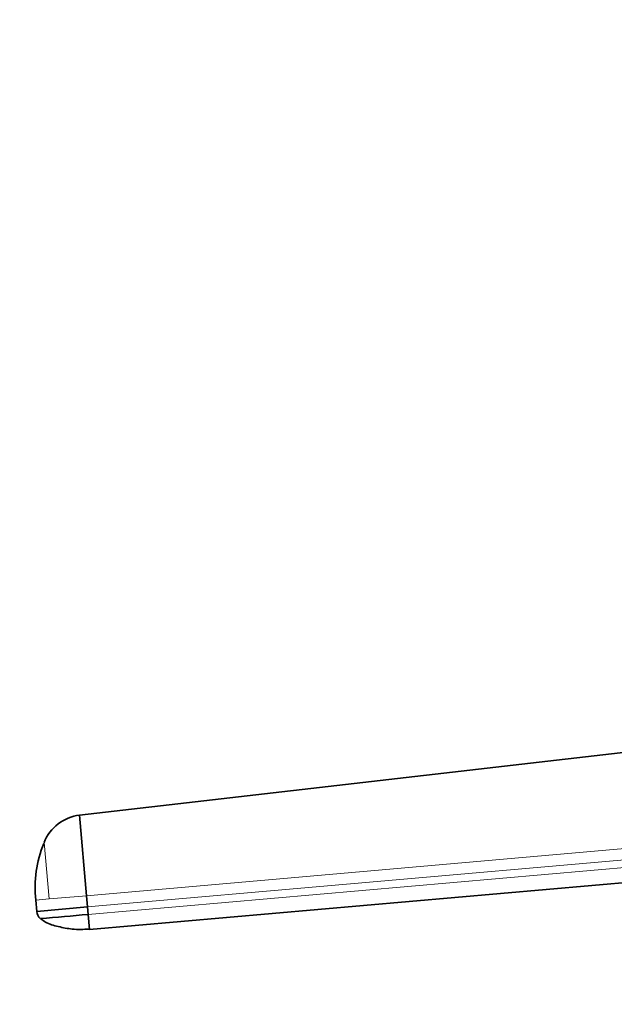
# Model space of a CAD drawing. Units: millimetres. Extents: x 0 to 2432, y 0 to 2740.
# Drawn here: x 988 to 1040, y 703 to 789 of the extents above; entities that cross this region are included whole.
import ezdxf
from ezdxf import colors
from ezdxf.entities.mleader import LeaderData, LeaderLine
from ezdxf.math import Vec2, Vec3

# ---------------------------------------------------------------- set-up
doc = ezdxf.new("R2010")
doc.units = ezdxf.units.MM
doc.layers.add('DV3_Défaut', color=7, linetype='Continuous')
doc.layers.add('Défaut', color=7, linetype='Continuous')

# ---------------------------------------------------------------- blocks, each defined once
blk = doc.blocks.new('_DOT')
at = {"color": 0}
blk.add_line((0, 0), (-1, 0), dxfattribs=at)
at = {"color": 0, "const_width": 0.333}
blk.add_lwpolyline([(-0.1665, 0, 1), (0.1665, 0, 1)], format="xyb", close=True, dxfattribs=at)
blk = doc.blocks.new('SE2')
at = {"layer": 'DV3_Défaut', "color": 7, "linetype": 'Continuous', "lineweight": 35}
for p, q in [((1050.196, 725.832), (993.163, 719.27)), ((993.163, 719.27), (993.784, 712.174)), ((994.045, 709.185), (1068.053, 715.66)), ((989.301, 711.782), (989.388, 710.786)), ((993.784, 712.174), (993.871, 711.178)), ((993.871, 711.178), (989.388, 710.786)), ((993.928, 710.524), (993.871, 711.178)), ((993.928, 710.524), (994.045, 709.194))]:
    blk.add_line(p, q, dxfattribs=at)
at = {"layer": 'DV3_Défaut', "color": 7, "linetype": 'Continuous', "lineweight": 18}
for p, q in [((1050.954, 717.176), (993.784, 712.174)), ((993.871, 711.178), (1068.053, 717.668)), ((1068.053, 717.01), (993.928, 710.524)), ((990.032, 716.854), (990.467, 711.884)), ((990.467, 711.884), (989.301, 711.782)), ((993.784, 712.174), (990.467, 711.884))]:
    blk.add_line(p, q, dxfattribs=at)
at = {"layer": 'DV3_Défaut', "color": 7, "linetype": 'Continuous', "lineweight": 35}
for centre, radius, start, end in [((993.609, 715.455), 3.841, 96.6625, 158.64108), ((999.842, 712.851), 10.599, 158.26729, 185.79808), ((990.371, 710.869), 0.986, 184.85304, 226.38892), ((952.749, 1158.143), 449.509, 274.71646, 275.25618)]:
    blk.add_arc(centre, radius, start, end, dxfattribs=at)
blk.add_open_spline([(989.74, 710.144), (989.889, 710.025), (990.312, 709.688), (991.311, 709.441), (992.615, 709.161), (993.482, 709.199), (994.041, 709.225)], degree=3, knots=[0, 0, 0, 0, 0.116043, 0.38118, 0.659549, 1, 1, 1, 1], dxfattribs=at)

msp = doc.modelspace()

# ---------------------------------------------------------------- block references
at = {"layer": 'Défaut'}
msp.add_blockref('SE2', (0, 0), dxfattribs=at)

# ---------------------------------------------------------------- leaders
at = {"layer": 'Défaut', "color": 7, "linetype": 'Continuous', "lineweight": 18}
ml = msp.add_multileader_mtext('Standard', dxfattribs=at)
ml.set_content('{\\pxsm0.9;\\fSolid Edge ISO|b1||i0||c0|p34;\\W1.;29/01/2020\\P}', color=256)
ml.set_leader_properties()
ml.set_arrow_properties(name='DOT')
ml.build(insert=Vec2(0, 0))
ml.multileader.update_dxf_attribs({"leader_type": 0, "dogleg_length": 0, "arrow_head_size": 12})
ctx = ml.context
ctx.base_point, ctx.char_height, ctx.arrow_head_size, ctx.landing_gap_size = Vec3(2344.967, 2727.216), 12, 12, 4.2
notes = []
notes.append((ctx, [(0, (0, 0, 0), (0, 0), (1, 0), 1, [])]))
ctx.mtext.insert = Vec3(2346.967, 2733.336)
for ctx, leaders in notes:
    for number, flags, end, landing, length, lines in leaders:
        leader = LeaderData()
        leader.index, (leader.has_last_leader_line, leader.has_dogleg_vector, leader.attachment_direction) = number, flags
        leader.last_leader_point, leader.dogleg_vector, leader.dogleg_length = Vec3(end), Vec3(landing), length
        for number, points, colour, breaks in lines:
            line = LeaderLine()
            line.index, line.vertices, line.color, line.breaks = number, Vec3.list(points), colors.encode_raw_color(colour), breaks
            leader.lines.append(line)
        ctx.leaders.append(leader)

doc.saveas('drawing.dxf')
